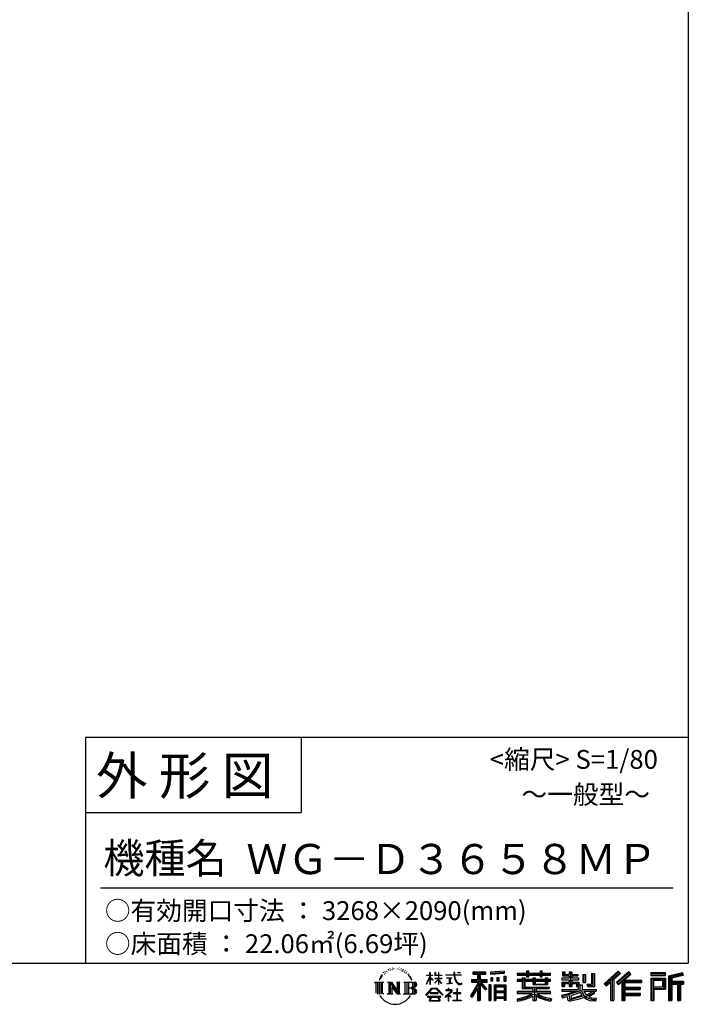
# Model space of a CAD drawing. Extents: x 576 to 32751, y 59 to 22708.
# Drawn here: x 25651 to 32751, y 59 to 10513 of the extents above; entities that cross this region are included whole.
import ezdxf
from ezdxf.enums import TextEntityAlignment as Align

# ---------------------------------------------------------------- set-up
doc = ezdxf.new("R2010")
doc.units = 0
doc.header["$LTSCALE"] = 20
for name, color, linetype in [('仕様書枠', 230, 'CONTINUOUS'), ('文字', 7, 'CONTINUOUS'), ('部品1', 7, 'CONTINUOUS')]:
    doc.layers.add(name, color=color, linetype=linetype)
doc.styles.add('STYLE2', font='MS PGothic.ttf')

# ---------------------------------------------------------------- blocks, each defined once
blk = doc.blocks.new('A$C1DBD7D49')
at = {"layer": '文字', "ltscale": 0.5}
for p, q in [((-1617.9, -47.9), (-1619.3, -53.2)), ((-1609.7, -42.9), (-1610.7, -45)), ((-1601.7, -42.5), (-1603, -44.6)), ((-1596.5, -49.4), (-1597.9, -49.4)), ((-1593.1, -32.2), (-1593.7, -33.6)), ((-1588.6, -36.8), (-1591.7, -37.6)), ((-1582.6, -29.1), (-1583.9, -30.8)), ((-1580.4, -39.9), (-1582.6, -39.9)), ((-1571.2, -35.6), (-1573.5, -35.5)), ((-1570.4, -25.1), (-1572.5, -26.3)), ((-1562.3, -30.6), (-1564.8, -30.7)), ((-1547.3, -30.3), (-1545.9, -30.3)), ((-1534.5, -34.3), (-1537, -35.2)), ((-1536.9, -25.9), (-1534.4, -26.7)), ((-1524.5, -37.9), (-1525.9, -38.1)), ((-1524, -28.6), (-1522.8, -30.4)), ((-1520.3, -41.5), (-1519.3, -41.5)), ((-1517.6, -35.9), (-1516.8, -36.7)), ((-1513.5, -43.3), (-1517.2, -43.9)), ((-1514.1, -33.4), (-1512.9, -35.1)), ((-1505.4, -48.7), (-1508.1, -48.8)), ((-1503.6, -39.6), (-1502.8, -41.7)), ((-1495.5, -46.1), (-1494.6, -47.8)), ((-1372.4, -63.5), (-1372.4, -49.6)), ((-1370.6, -49.6), (-1372.4, -49.6)), ((-1370.6, -49.6), (-1370.6, -63.5)), ((-1345.9, -49.6), (-1345.9, -65.6)), ((-1342.4, -49.6), (-1345.9, -49.6)), ((-1342.4, -49.6), (-1342.4, -63.5)), ((-1326.3, -49.6), (-1326.3, -63.5)), ((-1324.5, -49.6), (-1326.3, -49.6)), ((-1324.5, -63.5), (-1324.5, -49.6)), ((-1244.5, -49.6), (-1244.5, -61.9)), ((-1239.3, -49.6), (-1244.5, -49.6)), ((-1239.3, -61.9), (-1239.3, -49.6)), ((-1224.9, -49.6), (-1209.4, -49.6)), ((-1224.9, -49.6), (-1209.4, -49.6)), ((-1224.9, -49.6), (-1224.9, -49.6)), ((-1209.4, -49.6), (-1209.4, -49.6)), ((-1143.6, -46.5), (-1143.6, -58.8)), ((-1143.6, -46.5), (-1075.7, -46.5)), ((-1143.6, -52.2), (-1075.7, -52.2)), ((-1111.8, -50.9), (-1111.8, -198.5)), ((-1075.7, -58.8), (-1075.7, -46.5)), ((-976.9, -42.2), (-1049.5, -48)), ((-1049.5, -48), (-1049.5, -60.2)), ((-976.9, -50), (-1049.5, -55.8)), ((-976.9, -42.2), (-976.9, -54.4)), ((-858.8, -41.8), (-858.8, -53.6)), ((-858.8, -41.8), (-847.4, -41.8)), ((-853.1, -41.8), (-853.1, -73.4)), ((-847.4, -53.6), (-847.4, -41.8)), ((-787.4, -41.8), (-787.4, -53.6)), ((-787.4, -41.8), (-776.1, -41.8)), ((-781.7, -41.8), (-781.7, -73.4)), ((-776.1, -53.6), (-776.1, -41.8)), ((-668.4, -47.1), (-668.4, -66.9)), ((-668.4, -47.1), (-655.9, -47.1)), ((-662, -47.1), (-662, -66.9)), ((-655.9, -47.1), (-655.9, -60.1)), ((-632.3, -47.1), (-632.3, -60.1)), ((-632.3, -47.1), (-617.9, -47.1)), ((-625.9, -47.1), (-625.9, -125)), ((-617.9, -47.1), (-617.9, -60.1)), ((-372.4, -43.4), (-447.2, -109.6)), ((-369.3, -46.5), (-444.1, -112.7)), ((-315.9, -46.6), (-381.6, -102.6)), ((-312.8, -49.6), (-378.7, -105.9)), ((-360.7, -55.5), (-372.4, -43.4)), ((-304.3, -57.9), (-315.9, -46.6)), ((-121.9, -51.5), (-199.2, -51.5)), ((-199.2, -51.5), (-199.2, -65.9)), ((-121.9, -65.9), (-121.9, -51.5)), ((-31, -52.1), (-105.5, -69.8)), ((-31, -52.1), (-27.3, -65.8)), ((-1665.7, -100.5), (-1618.7, -100.5)), ((-1665.7, -100.5), (-1659, -105.8)), ((-1650.3, -100.5), (-1650.3, -164.8)), ((-1641.5, -100.5), (-1641.5, -164.8)), ((-1634.5, -74), (-1640.7, -89.3)), ((-1640.7, -89.3), (-1639.3, -89.3)), ((-1636.3, -82.3), (-1639.3, -89.3)), ((-1629.2, -71.3), (-1636.3, -82.3)), ((-1634.5, -74), (-1624, -60.6)), ((-1632.8, -100.5), (-1632.8, -164.8)), ((-1624.9, -66.1), (-1629.2, -71.3)), ((-1618.7, -100.5), (-1624.6, -105.2)), ((-1612.2, -58.5), (-1614.5, -58.5)), ((-1605.3, -52.9), (-1607.9, -52.9)), ((-1596.4, -100.5), (-1590.8, -103.7)), ((-1596.4, -100.5), (-1576.5, -100.5)), ((-1590.8, -103.7), (-1590.8, -160.3)), ((-1582.1, -100.5), (-1582.1, -164.8)), ((-1581.9, -100.5), (-1539.7, -159.5)), ((-1576.5, -100.5), (-1544.9, -144.7)), ((-1550.1, -100.5), (-1544.9, -103.5)), ((-1550.1, -100.5), (-1530.9, -100.5)), ((-1544.9, -103.5), (-1544.9, -144.7)), ((-1539.7, -100.5), (-1539.7, -164.8)), ((-1530.9, -100.5), (-1535.3, -103)), ((-1535.3, -103), (-1535.3, -161)), ((-1509.5, -100.5), (-1455.6, -100.5)), ((-1509.5, -100.5), (-1504.3, -103.5)), ((-1504.3, -103.5), (-1504.3, -160.5)), ((-1498.8, -52.6), (-1500.9, -53.2)), ((-1494.9, -100.5), (-1494.9, -164.8)), ((-1481.4, -65.7), (-1488, -57.5)), ((-1486.2, -100.5), (-1486.2, -164.8)), ((-1484.8, -65.4), (-1475.7, -79.1)), ((-1472, -80.2), (-1481.4, -65.7)), ((-1475.7, -79.1), (-1470.7, -87.8)), ((-1468.6, -89.3), (-1472.4, -79.5)), ((-1470.7, -87.8), (-1470.3, -89.3)), ((-1470.3, -89.3), (-1468.6, -89.3)), ((-1390.8, -111.2), (-1372.4, -70.9)), ((-1390.7, -63.5), (-1390.7, -65.6)), ((-1390.7, -63.5), (-1372.4, -63.5)), ((-1372.4, -65.6), (-1390.7, -65.6)), ((-1390, -111.6), (-1372.4, -77.7)), ((-1372.4, -65.6), (-1372.4, -70.9)), ((-1372.4, -77.7), (-1372.4, -114)), ((-1370.6, -63.5), (-1358.6, -63.5)), ((-1370.6, -65.6), (-1370.6, -74.7)), ((-1358.6, -65.6), (-1370.6, -65.6)), ((-1355.2, -88.1), (-1370.6, -74.7)), ((-1356.5, -90.1), (-1370.6, -80.8)), ((-1370.6, -80.8), (-1370.6, -114)), ((-1358.6, -63.5), (-1358.6, -65.6)), ((-1356.5, -90.1), (-1355.2, -88.1)), ((-1346.4, -104.3), (-1326.3, -86)), ((-1346.4, -104.3), (-1345.1, -105.8)), ((-1326.3, -65.6), (-1345.9, -65.6)), ((-1345.9, -80.3), (-1345.9, -82.5)), ((-1345.9, -80.3), (-1326.3, -80.3)), ((-1345.9, -82.5), (-1326.3, -82.5)), ((-1345.1, -105.8), (-1326.3, -87.7)), ((-1342.4, -63.5), (-1326.3, -63.5)), ((-1326.3, -65.6), (-1326.3, -80.3)), ((-1326.3, -82.5), (-1326.3, -86.2)), ((-1326.3, -87.7), (-1326.3, -114)), ((-1324.5, -63.5), (-1309.2, -63.5)), ((-1324.5, -80.3), (-1324.5, -65.6)), ((-1309.2, -65.6), (-1324.5, -65.6)), ((-1324.5, -80.3), (-1308.5, -80.3)), ((-1324.5, -88.4), (-1324.5, -82.5)), ((-1324.5, -82.5), (-1308.5, -82.5)), ((-1309.2, -107), (-1324.5, -88.4)), ((-1324.5, -114), (-1324.5, -89.9)), ((-1310.2, -107.9), (-1324.5, -89.9)), ((-1309.2, -63.5), (-1309.2, -65.6)), ((-1308.5, -80.3), (-1308.5, -82.5)), ((-1286.6, -61.9), (-1286.6, -64.7)), ((-1286.6, -61.9), (-1244.5, -61.9)), ((-1244.1, -64.7), (-1286.6, -64.7)), ((-1283.1, -78.7), (-1283.1, -80.7)), ((-1283.1, -78.7), (-1255, -78.7)), ((-1268.9, -80.7), (-1283.1, -80.7)), ((-1268.9, -80.7), (-1268.9, -106.9)), ((-1255, -80.7), (-1263.9, -80.7)), ((-1263.9, -80.7), (-1263.9, -105.9)), ((-1263.9, -105.9), (-1254.3, -104.1)), ((-1255, -78.7), (-1255, -80.7)), ((-1254.3, -104.1), (-1254.3, -106.5)), ((-1244.1, -64.7), (-1243.4, -69.7)), ((-1243.4, -69.7), (-1239.9, -86.3)), ((-1239.9, -86.3), (-1236.6, -94.4)), ((-1239.3, -61.9), (-1206.3, -61.9)), ((-1206.3, -64.7), (-1239.3, -64.7)), ((-1238.2, -75.4), (-1239.3, -64.7)), ((-1235.8, -85.8), (-1238.2, -75.4)), ((-1236.6, -94.4), (-1230.9, -103.4)), ((-1231.3, -94.8), (-1235.8, -85.8)), ((-1227, -102.1), (-1231.3, -94.8)), ((-1230.9, -103.4), (-1223.3, -110.3)), ((-1218.8, -108.3), (-1227, -102.1)), ((-1206.3, -61.9), (-1206.3, -64.7)), ((-1150.5, -86.3), (-1118.5, -86.3)), ((-1150.5, -86.3), (-1150.5, -100.6)), ((-1150.5, -93.3), (-1067.3, -93.3)), ((-1150.5, -100.6), (-1118.5, -100.6)), ((-1143.6, -58.8), (-1118.5, -58.8)), ((-1118.5, -58.8), (-1118.5, -86.3)), ((-1118.5, -100.6), (-1118.5, -112.1)), ((-1072.4, -138.6), (-1111.8, -94.1)), ((-1104.4, -58.8), (-1104.4, -86.3)), ((-1104.4, -58.8), (-1075.7, -58.8)), ((-1104.4, -86.3), (-1067.3, -86.3)), ((-1069.2, -135.7), (-1100.2, -100.6)), ((-1100.2, -100.6), (-1067.3, -100.6)), ((-1067.3, -100.6), (-1067.3, -86.3)), ((-976.9, -54.4), (-1049.5, -60.2)), ((-1048.6, -75.7), (-1039.6, -75.7)), ((-1048.6, -75.7), (-1048.6, -95.9)), ((-1039.6, -95.9), (-1048.6, -95.9)), ((-1044, -75.7), (-1044, -95.9)), ((-1039.6, -75.7), (-1039.6, -95.9)), ((-1017, -75.7), (-1005.8, -75.7)), ((-1017, -75.7), (-1017, -95.9)), ((-1005.8, -95.9), (-1017, -95.9)), ((-1011.3, -75.7), (-1011.3, -95.9)), ((-1005.8, -75.7), (-1005.8, -95.9)), ((-979.2, -70.1), (-968.2, -70.1)), ((-979.2, -70.1), (-979.2, -95.9)), ((-979.2, -95.9), (-968.2, -95.9)), ((-973.5, -70.1), (-973.5, -95.9)), ((-968.2, -70.1), (-968.2, -95.9)), ((-909, -53.6), (-909, -64.5)), ((-909, -53.6), (-858.8, -53.6)), ((-909, -58), (-730.8, -58)), ((-909, -64.5), (-858.8, -64.5)), ((-909, -87.7), (-909, -95.8)), ((-882.6, -87.7), (-909, -87.7)), ((-730.8, -92.1), (-909, -92.1)), ((-909, -95.8), (-882.6, -95.8)), ((-882.6, -78.2), (-882.6, -87.7)), ((-882.6, -78.2), (-867.5, -78.2)), ((-882.6, -95.8), (-882.6, -135.2)), ((-873.8, -78.2), (-873.8, -135.2)), ((-867.5, -78.2), (-867.5, -87.7)), ((-825.4, -87.7), (-867.5, -87.7)), ((-867.5, -95.8), (-867.5, -127.6)), ((-867.5, -95.8), (-825.4, -95.8)), ((-858.8, -64.5), (-858.8, -73.4)), ((-858.8, -73.4), (-847.4, -73.4)), ((-847.4, -53.6), (-787.4, -53.6)), ((-847.4, -64.5), (-787.4, -64.5)), ((-847.4, -73.4), (-847.4, -64.5)), ((-825.4, -78.2), (-825.4, -87.7)), ((-825.4, -78.2), (-812.3, -78.2)), ((-825.4, -95.8), (-825.4, -114.2)), ((-818.6, -78.2), (-818.6, -114.2)), ((-812.3, -78.2), (-812.3, -87.7)), ((-759.9, -87.7), (-812.3, -87.7)), ((-812.3, -95.8), (-812.3, -111.2)), ((-812.3, -95.8), (-759.9, -95.8)), ((-787.4, -64.5), (-787.4, -73.4)), ((-787.4, -73.4), (-776.1, -73.4)), ((-776.1, -53.6), (-730.8, -53.6)), ((-776.1, -73.4), (-776.1, -64.5)), ((-776.1, -64.5), (-730.8, -64.5)), ((-759.9, -78.2), (-747.5, -78.2)), ((-759.9, -78.2), (-759.9, -87.7)), ((-759.9, -95.8), (-759.9, -111.2)), ((-753.9, -78.2), (-753.9, -114.2)), ((-747.5, -78.2), (-747.5, -87.7)), ((-730.8, -87.7), (-747.5, -87.7)), ((-747.5, -95.8), (-747.5, -114.2)), ((-747.5, -95.8), (-730.8, -95.8)), ((-730.8, -64.5), (-730.8, -53.6)), ((-730.8, -95.8), (-730.8, -87.7)), ((-671.3, -79.7), (-671.3, -88.1)), ((-632.3, -79.7), (-671.3, -79.7)), ((-671.3, -88.1), (-632.3, -88.1)), ((-671.3, -100.5), (-671.3, -125)), ((-671.3, -100.5), (-632.3, -100.5)), ((-668.4, -66.9), (-632.3, -66.9)), ((-664.9, -100.5), (-664.9, -125)), ((-655.9, -60.1), (-632.3, -60.1)), ((-632.3, -66.9), (-632.3, -79.7)), ((-632.3, -88.1), (-632.3, -100.5)), ((-617.9, -60.1), (-586.1, -60.1)), ((-617.9, -66.9), (-617.9, -79.7)), ((-617.9, -66.9), (-586.1, -66.9)), ((-581.1, -79.7), (-617.9, -79.7)), ((-617.9, -88.1), (-581.1, -88.1)), ((-617.9, -88.1), (-617.9, -100.5)), ((-617.9, -100.5), (-581.1, -100.5)), ((-587.1, -100.5), (-587.1, -125)), ((-586.1, -60.1), (-586.1, -66.9)), ((-581.1, -88.1), (-581.1, -79.7)), ((-581.1, -100.5), (-581.1, -115.1)), ((-560.6, -60.1), (-560.6, -103.6)), ((-560.6, -60.1), (-546.3, -60.1)), ((-560.6, -103.6), (-546.3, -103.6)), ((-554.3, -60.1), (-554.3, -103.6)), ((-546.3, -60.1), (-546.3, -103.6)), ((-513.9, -54.4), (-497.7, -54.4)), ((-513.9, -54.4), (-513.9, -112.3)), ((-506.4, -54.4), (-506.4, -119)), ((-497.7, -54.4), (-497.7, -125)), ((-438.8, -117.9), (-363.7, -52.4)), ((-435.6, -121), (-412.7, -101)), ((-412.7, -101), (-412.7, -198.5)), ((-404.7, -88.2), (-404.7, -198.5)), ((-396, -86.3), (-360.7, -55.5)), ((-396, -86.3), (-396, -198.5)), ((-381.6, -102.6), (-370.8, -114.8)), ((-373.7, -111.5), (-307.5, -54.9)), ((-370.8, -114.8), (-352.6, -99.2)), ((-352.6, -99.2), (-352.6, -198.5)), ((-348.3, -89.8), (-348.3, -198.5)), ((-342.4, -90.5), (-304.3, -57.9)), ((-342.4, -90.5), (-248.3, -90.5)), ((-341.2, -96.9), (-248.3, -96.9)), ((-341.2, -97.1), (-341.2, -198.5)), ((-336.9, -102.9), (-336.9, -127.5)), ((-336.9, -102.9), (-248.3, -102.9)), ((-248.3, -90.5), (-248.3, -102.9)), ((-121.9, -55.9), (-199.2, -55.9)), ((-199.2, -61.5), (-121.9, -61.5)), ((-199.2, -65.9), (-121.9, -65.9)), ((-199.2, -79.5), (-121.9, -79.5)), ((-199.2, -79.5), (-199.2, -198.5)), ((-194.9, -83.8), (-126.2, -83.8)), ((-194.9, -83.8), (-194.9, -198.5)), ((-187.1, -83.8), (-187.1, -198.5)), ((-182.7, -91), (-136.8, -91)), ((-182.7, -125.4), (-182.7, -91)), ((-136.8, -91), (-136.8, -125.4)), ((-132.4, -83.8), (-132.4, -134)), ((-126.2, -83.8), (-126.2, -134)), ((-121.9, -79.5), (-121.9, -138.4)), ((-105.5, -69.8), (-105.5, -198.5)), ((-29.9, -56.3), (-101.1, -73.3)), ((-101.1, -73.3), (-101.1, -198.5)), ((-28.3, -61.6), (-96.7, -77.9)), ((-96.7, -77.9), (-96.7, -198.5)), ((-92.2, -76.8), (-92.2, -198.5)), ((-92.2, -99.9), (-25.3, -99.9)), ((-27.3, -65.8), (-87.9, -80.3)), ((-87.9, -80.3), (-87.9, -95.5)), ((-87.9, -95.5), (-25.3, -95.5)), ((-25.3, -95.5), (-25.3, -111.2)), ((-1659, -105.8), (-1659, -159.6)), ((-1624.6, -105.2), (-1624.6, -160.1)), ((-1577.7, -112.6), (-1541.2, -164.8)), ((-1573.9, -125.6), (-1546.5, -164.8)), ((-1573.9, -125.6), (-1573.9, -161.7)), ((-1460, -132.2), (-1486.2, -132.2)), ((-1393.8, -169.7), (-1361.6, -132.2)), ((-1357.6, -136.1), (-1390.9, -172.1)), ((-1390.8, -111.2), (-1390, -111.6)), ((-1370.6, -114), (-1372.4, -114)), ((-1361.6, -132.2), (-1335.8, -132.2)), ((-1339.7, -136.1), (-1357.6, -136.1)), ((-1305.1, -170.4), (-1339.7, -136.1)), ((-1335.8, -132.2), (-1302.3, -167.8)), ((-1324.5, -114), (-1326.3, -114)), ((-1309.2, -107), (-1310.2, -107.9)), ((-1262.2, -154.5), (-1290.6, -178.3)), ((-1288.2, -142.2), (-1288.2, -145)), ((-1274.9, -142.2), (-1288.2, -142.2)), ((-1288.2, -145), (-1268.8, -145)), ((-1282, -110.6), (-1254.3, -106.5)), ((-1282, -109.3), (-1268.9, -106.9)), ((-1282, -109.3), (-1282, -110.6)), ((-1271.9, -134.9), (-1274.9, -134.9)), ((-1274.9, -134.9), (-1274.9, -142.2)), ((-1272.9, -166.8), (-1253.7, -151)), ((-1271.9, -142.2), (-1271.9, -134.9)), ((-1257.3, -142.2), (-1271.9, -142.2)), ((-1268.8, -145), (-1264.8, -145.7)), ((-1264.8, -145.7), (-1261.3, -150.2)), ((-1261.3, -150.2), (-1262.2, -154.5)), ((-1258.6, -146.5), (-1258, -147.3)), ((-1258, -146.5), (-1258.6, -146.5)), ((-1258, -147.3), (-1258, -146.5)), ((-1256.5, -142.2), (-1257.3, -142.2)), ((-1255.4, -143), (-1256.5, -142.2)), ((-1254.1, -144.3), (-1255.4, -143)), ((-1253.7, -145.5), (-1254.1, -144.3)), ((-1253.7, -151), (-1253.7, -145.5)), ((-1226.1, -136), (-1228.7, -136)), ((-1228.7, -136), (-1228.7, -158.1)), ((-1226.1, -158.1), (-1226.1, -136)), ((-1223.3, -110.3), (-1218, -113.1)), ((-1215.7, -109.4), (-1218.8, -108.3)), ((-1218, -113.1), (-1214.5, -114.1)), ((-1211.9, -109.9), (-1215.7, -109.4)), ((-1214.5, -114.1), (-1211, -114.1)), ((-1208.1, -109.3), (-1211.9, -109.9)), ((-1211, -114.1), (-1204.3, -111.3)), ((-1203.2, -106), (-1208.1, -109.3)), ((-1204.3, -111.3), (-1201, -109.2)), ((-1201, -109.2), (-1203.2, -106)), ((-1118.5, -112.1), (-1156.8, -173.6)), ((-1111.8, -109.6), (-1153.1, -175.9)), ((-1118.5, -132.5), (-1148.2, -180.2)), ((-1118.5, -132.5), (-1118.5, -198.5)), ((-1104.4, -112.1), (-1104.4, -198.5)), ((-1077.4, -142.6), (-1104.4, -112.1)), ((-1069.2, -135.7), (-1077.4, -142.6)), ((-1048.8, -114.9), (-1058.6, -114.9)), ((-1058.6, -114.9), (-1058.6, -198.5)), ((-1053.1, -114.9), (-1053.1, -198.5)), ((-1048.8, -114.9), (-1048.8, -198.5)), ((-1030.1, -114.9), (-968.1, -114.9)), ((-1030.1, -114.9), (-1030.1, -198.5)), ((-1025.7, -120.6), (-972.4, -120.6)), ((-1025.7, -120.6), (-1025.7, -198.5)), ((-972.4, -153.9), (-1025.7, -153.9)), ((-978.3, -127.1), (-1021.4, -127.1)), ((-1021.4, -127.1), (-1021.4, -149.5)), ((-978.3, -149.5), (-1021.4, -149.5)), ((-978.3, -127.1), (-978.3, -149.5)), ((-972.4, -120.6), (-972.4, -198.5)), ((-968.1, -114.9), (-968.1, -198.5)), ((-909, -150.6), (-909, -161.8)), ((-825.4, -150.6), (-909, -150.6)), ((-730.8, -155), (-909, -155)), ((-882.6, -135.2), (-825.4, -135.2)), ((-867.5, -127.6), (-739.5, -127.6)), ((-825.4, -114.2), (-747.5, -114.2)), ((-825.4, -135.2), (-825.4, -150.6)), ((-816.9, -127.6), (-816.9, -198.5)), ((-812.3, -111.2), (-759.9, -111.2)), ((-808.2, -135.2), (-739.5, -135.2)), ((-808.2, -135.2), (-808.2, -150.6)), ((-730.8, -150.6), (-808.2, -150.6)), ((-739.5, -127.6), (-739.5, -135.2)), ((-730.8, -161.8), (-730.8, -150.6)), ((-671.3, -125), (-658, -125)), ((-671.3, -139.3), (-671.3, -149.4)), ((-671.3, -139.3), (-584.3, -139.3)), ((-671.3, -149.4), (-579.3, -149.4)), ((-566.9, -145.3), (-671, -179.4)), ((-658, -108.5), (-658, -125)), ((-658, -108.5), (-632.3, -108.5)), ((-636.5, -161.1), (-600.1, -149.4)), ((-632.3, -108.5), (-632.3, -125)), ((-632.3, -125), (-617.9, -125)), ((-571.6, -156.6), (-624.3, -173.3)), ((-617.9, -108.5), (-617.9, -125)), ((-617.9, -108.5), (-593.4, -108.5)), ((-593.4, -108.5), (-593.4, -125)), ((-593.4, -125), (-584.3, -125)), ((-584.3, -125), (-584.3, -139.3)), ((-581.1, -115.1), (-564, -115.1)), ((-575.6, -115.1), (-575.6, -148.2)), ((-563.5, -169.9), (-571.6, -156.6)), ((-566.9, -145.3), (-552.1, -175.3)), ((-564, -115.1), (-564, -139.3)), ((-564, -139.3), (-489.8, -139.3)), ((-555.2, -149.4), (-502.7, -149.4)), ((-555.2, -149.4), (-542.6, -169.9)), ((-505.2, -150.6), (-542.6, -169.9)), ((-538.7, -112.3), (-533.6, -125)), ((-538.7, -112.3), (-513.9, -112.3)), ((-535.3, -119), (-506.4, -119)), ((-533.6, -125), (-497.7, -125)), ((-506.1, -149.4), (-489.8, -149.4)), ((-505.2, -150.6), (-497.5, -161.9)), ((-489.8, -139.3), (-489.8, -149.4)), ((-447.2, -109.6), (-435.6, -121)), ((-341.2, -133.4), (-256.4, -133.4)), ((-336.9, -127.5), (-256.4, -127.5)), ((-336.9, -139.4), (-256.4, -139.4)), ((-336.9, -139.4), (-336.9, -160.2)), ((-256.4, -127.5), (-256.4, -139.4)), ((-187.1, -134), (-126.2, -134)), ((-182.7, -125.4), (-136.8, -125.4)), ((-182.7, -138.4), (-121.9, -138.4)), ((-182.7, -138.4), (-182.7, -198.5)), ((-92.2, -106.9), (-25.3, -106.9)), ((-87.9, -111.2), (-87.9, -198.5)), ((-87.9, -111.2), (-56.8, -111.2)), ((-56.8, -111.2), (-56.8, -198.5)), ((-52.5, -106.9), (-52.5, -198.5)), ((-45.1, -106.9), (-45.1, -198.5)), ((-40.8, -111.2), (-40.8, -198.5)), ((-40.8, -111.2), (-25.3, -111.2)), ((-1616.5, -164.8), (-1624.6, -160.1)), ((-1598.5, -164.8), (-1590.8, -160.3)), ((-1568.6, -164.8), (-1598.5, -164.8)), ((-1568.6, -164.8), (-1573.9, -161.7)), ((-1528.8, -164.8), (-1546.5, -164.8)), ((-1528.8, -164.8), (-1535.3, -161)), ((-1511.6, -164.8), (-1504.3, -160.5)), ((-1456.1, -164.8), (-1511.6, -164.8)), ((-1390.9, -172.1), (-1393.8, -169.7)), ((-1383.9, -176.7), (-1383.9, -180)), ((-1314, -176.7), (-1383.9, -176.7)), ((-1383.9, -180), (-1370.2, -180)), ((-1370.2, -180), (-1376.6, -199.2)), ((-1376.6, -199.2), (-1376.6, -200.6)), ((-1376.6, -200.6), (-1375.9, -200.9)), ((-1375.9, -200.9), (-1320.4, -200.9)), ((-1370.4, -157.7), (-1370.4, -161.2)), ((-1328.1, -157.7), (-1370.4, -157.7)), ((-1370.4, -161.2), (-1328.1, -161.2)), ((-1369, -188.8), (-1369.3, -193)), ((-1369.3, -193), (-1366.4, -197.7)), ((-1364.3, -180), (-1369, -188.8)), ((-1366.4, -197.7), (-1327.8, -197.7)), ((-1364.3, -180), (-1329.9, -180)), ((-1324.8, -189.2), (-1329.9, -180)), ((-1328.1, -161.2), (-1328.1, -157.7)), ((-1327.8, -197.7), (-1325.2, -194.3)), ((-1318.3, -194.7), (-1327.3, -180)), ((-1327.3, -180), (-1314, -180)), ((-1325.2, -194.3), (-1324.8, -189.2)), ((-1320.4, -200.9), (-1318.9, -200.5)), ((-1318.9, -200.5), (-1318.2, -200)), ((-1318, -196.4), (-1318.3, -194.7)), ((-1318.2, -200), (-1317.9, -198.7)), ((-1317.9, -198.7), (-1318, -196.4)), ((-1314, -180), (-1314, -176.7)), ((-1302.3, -167.8), (-1305.1, -170.4)), ((-1290.6, -178.3), (-1288.8, -180.5)), ((-1288.8, -180.5), (-1274.9, -169.5)), ((-1274.9, -169.5), (-1274.9, -200.2)), ((-1274.9, -200.2), (-1271.8, -200.2)), ((-1258.8, -178.8), (-1272.9, -166.8)), ((-1271.8, -170.5), (-1260.5, -180.6)), ((-1271.8, -200.2), (-1271.8, -170.5)), ((-1260.5, -180.6), (-1258.8, -178.8)), ((-1248.5, -197.2), (-1228.7, -197.2)), ((-1248.5, -200), (-1248.5, -197.2)), ((-1206, -200), (-1248.5, -200)), ((-1246.6, -158.1), (-1246.6, -161.1)), ((-1228.7, -158.1), (-1246.6, -158.1)), ((-1246.6, -161.1), (-1228.7, -161.1)), ((-1228.7, -161.1), (-1228.7, -197.2)), ((-1208, -158.1), (-1226.1, -158.1)), ((-1226.1, -161.1), (-1208, -161.1)), ((-1226.1, -197.2), (-1226.1, -161.1)), ((-1226.1, -197.2), (-1206, -197.2)), ((-1208, -161.1), (-1208, -158.1)), ((-1206, -197.2), (-1206, -200)), ((-1156.8, -173.6), (-1148.2, -180.2)), ((-1118.5, -198.5), (-1104.4, -198.5)), ((-1058.6, -198.5), (-1048.8, -198.5)), ((-1030.1, -198.5), (-1021.4, -198.5)), ((-972.4, -184.9), (-1025.7, -184.9)), ((-1021.4, -157.4), (-1021.4, -180.5)), ((-978.3, -157.4), (-1021.4, -157.4)), ((-978.3, -180.5), (-1021.4, -180.5)), ((-978.3, -188.4), (-1021.4, -188.4)), ((-1021.4, -188.4), (-1021.4, -198.5)), ((-978.3, -157.4), (-978.3, -180.5)), ((-978.3, -188.4), (-978.3, -198.5)), ((-968.1, -198.5), (-978.3, -198.5)), ((-909, -161.8), (-828.6, -161.8)), ((-909, -189), (-909, -202.3)), ((-825.4, -175.2), (-825.4, -198.5)), ((-825.4, -198.5), (-808.2, -198.5)), ((-808.2, -175.2), (-808.2, -198.5)), ((-805, -161.8), (-730.8, -161.8)), ((-726.1, -188.8), (-729.6, -201.5)), ((-674, -169.9), (-636.5, -161.1)), ((-674, -169.9), (-669.5, -183.9)), ((-669.5, -183.9), (-640.9, -177.6)), ((-639.4, -191.5), (-640.9, -177.6)), ((-637.7, -198), (-639.4, -191.5)), ((-631.7, -201.4), (-637.7, -198)), ((-634.5, -167.5), (-628.5, -194.7)), ((-625.8, -201.7), (-631.7, -201.4)), ((-628.5, -194.7), (-554.1, -171.2)), ((-609.3, -199.1), (-625.8, -201.7)), ((-624.3, -173.3), (-621.1, -187.8)), ((-621.1, -187.8), (-563.5, -169.9)), ((-585.6, -192.7), (-609.3, -199.1)), ((-553, -182.6), (-585.6, -192.7)), ((-542.6, -190.9), (-553, -182.6)), ((-538.4, -184.2), (-552.1, -175.3)), ((-500.3, -157.9), (-545.7, -179.4)), ((-520.9, -199.8), (-542.6, -190.9)), ((-506.5, -195.7), (-538.4, -184.2)), ((-497.5, -161.9), (-528.3, -178.6)), ((-512.4, -185.8), (-528.3, -178.6)), ((-492.4, -202.4), (-520.9, -199.8)), ((-500.1, -187.3), (-512.4, -185.8)), ((-491, -195.7), (-506.5, -195.7)), ((-489.2, -186.8), (-500.1, -187.3)), ((-489.2, -186.8), (-492.4, -202.4)), ((-412.7, -198.5), (-396, -198.5)), ((-352.6, -198.5), (-336.9, -198.5)), ((-341.2, -166.6), (-256.4, -166.6)), ((-336.9, -160.2), (-256.4, -160.2)), ((-336.9, -172.7), (-256.4, -172.7)), ((-336.9, -172.7), (-336.9, -198.5)), ((-256.4, -160.2), (-256.4, -172.7)), ((-199.2, -198.5), (-182.7, -198.5)), ((-105.5, -198.5), (-87.9, -198.5)), ((-56.8, -198.5), (-40.8, -198.5))]:
    blk.add_line(p, q, dxfattribs=at)
for centre, radius, start, end in [((-1478.6, -115.9), 16.9, 286.5831, 66.13), ((-1478.6, -115.9), 25.6, 300.5927, 37.1442), ((-1455.6, -114.1), 13.7, 269.3005, 90), ((-1478.6, -148.8), 16.9, 289.4126, 79.2283), ((-1478.6, -148.8), 25.6, 321.4818, 59.4073), ((-1456.1, -150.6), 14.1, 270, 89.3005), ((-1456.1, -150.6), 9.77, 307.0633, 43.5664), ((-1455.6, -114.1), 9.32, 315.5889, 53.4026), ((-1556.4, -125.3), 93.4, 210.2857, 329.7143), ((-946.1, 53.5), 245.3, 278.7186, 298.6175), ((-946.1, 56.6), 254.9, 278.3891, 300.4556), ((-946.1, 54.3), 259.3, 278.2472, 297.7523), ((-687.5, 55.9), 254.9, 239.4845, 260.757), ((-687.5, 54.3), 259.3, 242.2477, 260.65), ((-687.5, 53.5), 245.3, 241.3825, 261.0056)]:
    blk.add_arc(centre, radius, start, end, dxfattribs=at)
blk = doc.blocks.new('A$C1F774D1D')
at = {"layer": '部品1', "ltscale": 50}
blk.add_blockref('A$C1DBD7D49', (0, 0), dxfattribs=at)
blk = doc.blocks.new('A$C208C3351')
at = {"layer": '部品1', "ltscale": 50}
blk.add_blockref('A$C1F774D1D', (0, 0), dxfattribs=at)

msp = doc.modelspace()

# ---------------------------------------------------------------- linework, layer by layer
at = {"layer": '仕様書枠', "ltscale": 50}
for p, q in [((32750.8, 22707.75), (32750.8, 496.55)), ((26350.8, 2896.55), (32750.8, 2896.55)), ((32750.8, 2896.55), (32750.8, 496.55)), ((26350.8, 2096.55), (28638.8, 2096.55)), ((576.4, 496.55), (32750.8, 496.55))]:
    msp.add_line(p, q, dxfattribs=at)
at = {"layer": '仕様書枠', "linetype": 'Continuous', "ltscale": 50}
for p, q in [((26350.8, 2896.55), (26350.8, 496.55)), ((28638.8, 2896.55), (28638.8, 2096.55))]:
    msp.add_line(p, q, dxfattribs=at)
at = {"layer": '文字', "color": 7, "ltscale": 50}
msp.add_line((26510.8, 1296.55), (32590.8, 1296.55), dxfattribs=at)

# ---------------------------------------------------------------- block references
at = {"layer": '部品1', "ltscale": 50, "xscale": 2, "yscale": 2, "zscale": 2}
msp.add_blockref('A$C208C3351', (32750.8, 496.55), dxfattribs=at)

# ---------------------------------------------------------------- texts
at = {"layer": '文字', "color": 7, "ltscale": 50, "style": 'STYLE2'}
for s, height, p in [('外 形 図', 400, (26462.358, 2286.731)), ('\u3000\u3000\u3000\u3000      <縮尺> S=1/80', 200, (29184.664, 2559.665)), ('機種名', 320, (26539.273, 1451.098)), ('○有効開口寸法 ： 3268×2090(mm)', 200, (26555.211, 953.637)), ('○床面積 ： 22.06㎡(6.69坪) \u3000', 200, (26555.211, 602.309))]:
    msp.add_text(s, height=height, dxfattribs=at).set_placement(p)
for s, height, p in [('～一般型～', 200, (31661.421, 2125.23)), ('ＷＧ－Ｄ３６５８ＭＰ', 320, (30240.8, 1341.502))]:
    msp.add_text(s, height=height, dxfattribs=at).set_placement(p, align=Align.BOTTOM_CENTER)

doc.saveas('drawing.dxf')
